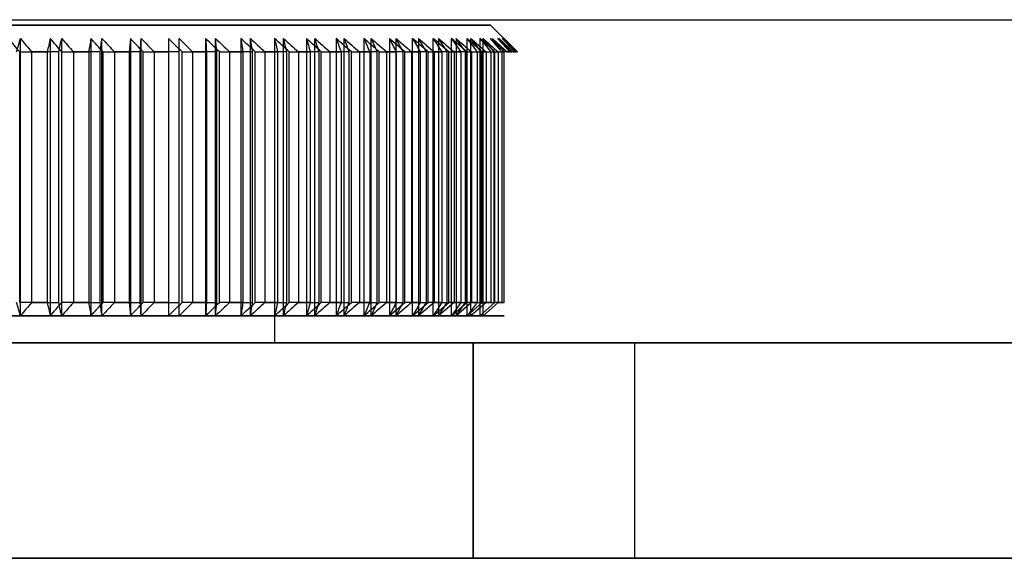
# Model space of a CAD drawing. Units: millimetres. Extents: x 0 to 297, y -2 to 208.
# Drawn here: x 127 to 136, y 68 to 73 of the extents above; entities that cross this region are included whole.
import ezdxf

# ---------------------------------------------------------------- set-up
doc = ezdxf.new("R2010")
doc.units = ezdxf.units.MM

msp = doc.modelspace()

# ---------------------------------------------------------------- linework, layer by layer
at = {"color": 7, "linetype": 'Continuous', "lineweight": 25}
for p, q in [((109.1946, 73.4809), (141.6946, 73.4809)), ((109.1946, 73.4809), (141.6946, 73.4809)), ((131.3309, 73.2074), (131.1049, 73.4334)), ((126.7465, 70.7309), (126.7465, 73.3059)), ((127.0233, 73.3059), (127.0233, 70.7309)), ((127.129, 70.7309), (127.129, 73.3059)), ((127.3997, 73.3059), (127.3997, 70.7309)), ((127.5028, 70.7309), (127.5028, 73.3059)), ((127.7662, 73.3059), (127.7662, 70.7309)), ((127.8664, 70.7309), (127.8664, 73.3059)), ((128.1214, 73.3059), (128.1214, 70.7309)), ((128.2181, 70.7309), (128.2181, 73.3059)), ((128.4637, 73.3059), (128.4637, 70.7309)), ((128.5565, 70.7309), (128.5565, 73.3059)), ((128.7916, 73.3059), (128.7916, 70.7309)), ((128.8802, 70.7309), (128.8802, 73.3059)), ((129.1037, 73.3059), (129.1037, 70.7309)), ((129.1877, 70.7309), (129.1877, 73.3059)), ((129.3988, 73.3059), (129.3988, 70.7309)), ((129.4777, 70.7309), (129.4777, 73.3059)), ((129.6754, 73.3059), (129.6754, 70.7309)), ((129.749, 70.7309), (129.749, 73.3059)), ((129.9325, 73.3059), (129.9325, 70.7309)), ((130.0005, 70.7309), (130.0005, 73.3059)), ((130.1689, 73.3059), (130.1689, 70.7309)), ((130.2309, 70.7309), (130.2309, 73.3059)), ((130.3837, 70.7309), (130.3837, 73.3059)), ((130.4395, 73.3059), (130.4395, 70.7309)), ((130.5758, 70.7309), (130.5758, 73.3059)), ((130.6252, 73.3059), (130.6252, 70.7309)), ((130.7446, 70.7309), (130.7446, 73.3059)), ((130.7873, 73.3059), (130.7873, 70.7309)), ((130.8892, 70.7309), (130.8892, 73.3059)), ((130.925, 70.7309), (130.925, 73.3059)), ((131.009, 73.3059), (131.009, 70.7309)), ((131.0379, 70.7309), (131.0379, 73.3059)), ((126.7395, 70.8559), (126.7395, 73.1809)), ((126.8492, 73.1809), (126.8492, 70.8559)), ((126.9939, 73.1809), (126.9939, 70.8559)), ((127.1022, 70.8559), (127.1022, 73.1809)), ((127.1306, 70.8559), (127.1306, 73.1809)), ((127.238, 73.1809), (127.238, 70.8559)), ((127.3796, 73.1809), (127.3796, 70.8559)), ((127.4853, 70.8559), (127.4853, 73.1809)), ((127.513, 70.8559), (127.513, 73.1809)), ((127.6177, 73.1809), (127.6177, 70.8559)), ((127.7555, 73.1809), (127.7555, 70.8559)), ((127.8583, 70.8559), (127.8583, 73.1809)), ((127.8851, 70.8559), (127.8851, 73.1809)), ((127.9867, 73.1809), (127.9867, 70.8559)), ((128.1201, 73.1809), (128.1201, 70.8559)), ((128.2194, 70.8559), (128.2194, 73.1809)), ((128.2453, 70.8559), (128.2453, 73.1809)), ((128.3433, 73.1809), (128.3433, 70.8559)), ((128.4718, 73.1809), (128.4718, 70.8559)), ((128.5672, 70.8559), (128.5672, 73.1809)), ((128.5921, 70.8559), (128.5921, 73.1809)), ((128.6861, 73.1809), (128.6861, 70.8559)), ((128.8091, 73.1809), (128.8091, 70.8559)), ((128.9003, 70.8559), (128.9003, 73.1809)), ((128.924, 70.8559), (128.924, 73.1809)), ((129.0136, 73.1809), (129.0136, 70.8559)), ((129.1305, 73.1809), (129.1305, 70.8559)), ((129.217, 70.8559), (129.217, 73.1809)), ((129.2395, 70.8559), (129.2395, 73.1809)), ((129.3243, 73.1809), (129.3243, 70.8559)), ((129.4347, 73.1809), (129.4347, 70.8559)), ((129.5162, 70.8559), (129.5162, 73.1809)), ((129.5374, 70.8559), (129.5374, 73.1809)), ((129.617, 73.1809), (129.617, 70.8559)), ((129.7204, 73.1809), (129.7204, 70.8559)), ((129.7965, 70.8559), (129.7965, 73.1809)), ((129.8162, 70.8559), (129.8162, 73.1809)), ((129.8904, 73.1809), (129.8904, 70.8559)), ((129.9863, 73.1809), (129.9863, 70.8559)), ((130.0567, 70.8559), (130.0567, 73.1809)), ((130.0749, 70.8559), (130.0749, 73.1809)), ((130.1433, 73.1809), (130.1433, 70.8559)), ((130.2314, 73.1809), (130.2314, 70.8559)), ((130.2957, 70.8559), (130.2957, 73.1809)), ((130.3124, 70.8559), (130.3124, 73.1809)), ((130.3746, 73.1809), (130.3746, 70.8559)), ((130.4545, 73.1809), (130.4545, 70.8559)), ((130.5125, 70.8559), (130.5125, 73.1809)), ((130.5275, 70.8559), (130.5275, 73.1809)), ((130.5833, 73.1809), (130.5833, 70.8559)), ((130.6547, 73.1809), (130.6547, 70.8559)), ((130.7062, 70.8559), (130.7062, 73.1809)), ((130.7195, 70.8559), (130.7195, 73.1809)), ((130.7687, 73.1809), (130.7687, 70.8559)), ((130.8311, 73.1809), (130.8311, 70.8559)), ((130.8759, 70.8559), (130.8759, 73.1809)), ((130.8874, 70.8559), (130.8874, 73.1809)), ((130.9297, 73.1809), (130.9297, 70.8559)), ((130.983, 73.1809), (130.983, 70.8559)), ((131.0209, 70.8559), (131.0209, 73.1809)), ((131.0305, 70.8559), (131.0305, 73.1809)), ((131.0659, 73.1809), (131.0659, 70.8559)), ((131.1098, 73.1809), (131.1098, 70.8559)), ((131.1405, 70.8559), (131.1405, 73.1809)), ((131.1483, 70.8559), (131.1483, 73.1809)), ((131.1765, 73.1809), (131.1765, 70.8559)), ((131.2109, 73.1809), (131.2109, 70.8559)), ((131.2344, 70.8559), (131.2344, 73.1809)), ((130.3837, 70.7309), (130.5275, 70.8559)), ((130.5833, 70.8559), (130.4395, 70.7309)), ((130.6547, 70.8559), (130.5758, 70.7309)), ((130.5758, 70.7309), (130.7195, 70.8559)), ((130.6252, 70.7309), (130.7062, 70.8559)), ((130.7687, 70.8559), (130.6252, 70.7309)), ((130.7446, 70.7309), (130.8874, 70.8559)), ((130.8311, 70.8559), (130.7446, 70.7309)), ((130.9297, 70.8559), (130.7873, 70.7309)), ((130.7873, 70.7309), (130.8759, 70.8559)), ((130.8892, 70.7309), (131.0305, 70.8559)), ((130.983, 70.8559), (130.8892, 70.7309)), ((131.0659, 70.8559), (130.925, 70.7309)), ((131.009, 70.7309), (131.1483, 70.8559)), ((131.1765, 70.8559), (131.0379, 70.7309)), ((129.1074, 70.4809), (129.1074, 70.7309)), ((136.6946, 70.4809), (114.1946, 70.4809)), ((114.1946, 70.4809), (136.6946, 70.4809)), ((130.9446, 70.4809), (119.9446, 70.4809)), ((119.9446, 70.4809), (130.9446, 70.4809)), ((130.9446, 70.4809), (130.9446, 68.4809)), ((130.9446, 68.4809), (130.9446, 70.4809)), ((132.4446, 68.4809), (132.4446, 70.4834)), ((109.6946, 68.4809), (141.1946, 68.4809)), ((141.1946, 68.4809), (109.6946, 68.4809)), ((130.9446, 68.4809), (119.9446, 68.4809)), ((119.9446, 68.4809), (130.9446, 68.4809))]:
    msp.add_line(p, q, dxfattribs=at)
for points in [[(119.2123, 73.4309), (119.1392, 73.4309), (119.069, 73.4309), (119.1957, 73.4309), (119.5497, 73.4309), (120.1172, 73.4309), (120.8765, 73.4309), (121.7984, 73.4309), (122.8474, 73.4309), (123.9833, 73.4309), (125.1624, 73.4309), (126.3394, 73.4309), (127.469, 73.4309), (128.5079, 73.4309), (129.4161, 73.4309), (130.1587, 73.4309), (130.7072, 73.4309), (131.0405, 73.4309), (131.1458, 73.4309), (131.0191, 73.4309), (130.6651, 73.4309), (130.0976, 73.4309), (129.3383, 73.4309), (128.4164, 73.4309), (127.3674, 73.4309), (126.2315, 73.4309), (125.0524, 73.4309), (123.8754, 73.4309), (122.7457, 73.4309), (121.7069, 73.4309), (120.7987, 73.4309), (120.056, 73.4309), (119.5076, 73.4309), (119.2854, 73.4309), (119.2123, 73.4309)], [(126.7395, 73.1809), (126.7054, 73.2226), (126.6718, 73.2642), (126.6387, 73.3059)], [(126.7105, 73.1809), (126.723, 73.2226), (126.735, 73.2642), (126.7465, 73.3059)], [(126.7465, 73.3059), (126.7803, 73.2642), (126.8145, 73.2226), (126.8492, 73.1809)], [(127.0233, 73.3059), (127.014, 73.2642), (127.0042, 73.2226), (126.9939, 73.1809)], [(127.1306, 73.1809), (127.0944, 73.2226), (127.0586, 73.2642), (127.0233, 73.3059)], [(127.1022, 73.1809), (127.1116, 73.2226), (127.1206, 73.2642), (127.129, 73.3059)], [(127.129, 73.3059), (127.1649, 73.2642), (127.2013, 73.2226), (127.238, 73.1809)], [(127.3997, 73.3059), (127.3935, 73.2642), (127.3868, 73.2226), (127.3796, 73.1809)], [(127.513, 73.1809), (127.4748, 73.2226), (127.437, 73.2642), (127.3997, 73.3059)], [(127.4853, 73.1809), (127.4916, 73.2226), (127.4975, 73.2642), (127.5028, 73.3059)], [(127.5028, 73.3059), (127.5407, 73.2642), (127.579, 73.2226), (127.6177, 73.1809)], [(127.7662, 73.3059), (127.7632, 73.2642), (127.7596, 73.2226), (127.7555, 73.1809)], [(127.8851, 73.1809), (127.8451, 73.2226), (127.8055, 73.2642), (127.7662, 73.3059)], [(127.8583, 73.1809), (127.8615, 73.2226), (127.8642, 73.2642), (127.8664, 73.3059)], [(127.8664, 73.3059), (127.9061, 73.2642), (127.9462, 73.2226), (127.9867, 73.1809)], [(128.1214, 73.3059), (128.1215, 73.2642), (128.121, 73.2226), (128.1201, 73.1809)], [(128.2453, 73.1809), (128.2037, 73.2226), (128.1624, 73.2642), (128.1214, 73.3059)], [(128.2194, 73.1809), (128.2195, 73.2226), (128.219, 73.2642), (128.2181, 73.3059)], [(128.2181, 73.3059), (128.2595, 73.2642), (128.3013, 73.2226), (128.3433, 73.1809)], [(128.5921, 73.1809), (128.549, 73.2226), (128.5062, 73.2642), (128.4637, 73.3059)], [(128.4637, 73.3059), (128.4669, 73.2642), (128.4696, 73.2226), (128.4718, 73.1809)], [(128.5672, 73.1809), (128.5641, 73.2226), (128.5606, 73.2642), (128.5565, 73.3059)], [(128.5565, 73.3059), (128.5994, 73.2642), (128.6426, 73.2226), (128.6861, 73.1809)], [(128.924, 73.1809), (128.8796, 73.2226), (128.8354, 73.2642), (128.7916, 73.3059)], [(128.7916, 73.3059), (128.7979, 73.2642), (128.8037, 73.2226), (128.8091, 73.1809)], [(128.9003, 73.1809), (128.894, 73.2226), (128.8873, 73.2642), (128.8802, 73.3059)], [(128.8802, 73.3059), (128.9244, 73.2642), (128.9688, 73.2226), (129.0136, 73.1809)], [(129.2395, 73.1809), (129.194, 73.2226), (129.1487, 73.2642), (129.1037, 73.3059)], [(129.1037, 73.3059), (129.1131, 73.2642), (129.1221, 73.2226), (129.1305, 73.1809)], [(129.1877, 73.3059), (129.233, 73.2642), (129.2785, 73.2226), (129.3243, 73.1809)], [(129.217, 73.1809), (129.2077, 73.2226), (129.1979, 73.2642), (129.1877, 73.3059)], [(129.3988, 73.3059), (129.4112, 73.2642), (129.4232, 73.2226), (129.4347, 73.1809)], [(129.5374, 73.1809), (129.4909, 73.2226), (129.4447, 73.2642), (129.3988, 73.3059)], [(129.5162, 73.1809), (129.5038, 73.2226), (129.491, 73.2642), (129.4777, 73.3059)], [(129.4777, 73.3059), (129.5239, 73.2642), (129.5703, 73.2226), (129.617, 73.1809)], [(129.8162, 73.1809), (129.7691, 73.2226), (129.7221, 73.2642), (129.6754, 73.3059)], [(129.6754, 73.3059), (129.6908, 73.2642), (129.7058, 73.2226), (129.7204, 73.1809)], [(129.7965, 73.1809), (129.7811, 73.2226), (129.7653, 73.2642), (129.749, 73.3059)], [(129.749, 73.3059), (129.7959, 73.2642), (129.843, 73.2226), (129.8904, 73.1809)], [(130.0749, 73.1809), (130.0273, 73.2226), (129.9798, 73.2642), (129.9325, 73.3059)], [(129.9325, 73.3059), (129.9508, 73.2642), (129.9688, 73.2226), (129.9863, 73.1809)], [(130.0005, 73.3059), (130.0479, 73.2642), (130.0955, 73.2226), (130.1433, 73.1809)], [(130.0567, 73.1809), (130.0384, 73.2226), (130.0196, 73.2642), (130.0005, 73.3059)], [(130.3124, 73.1809), (130.2644, 73.2226), (130.2166, 73.2642), (130.1689, 73.3059)], [(130.1689, 73.3059), (130.1901, 73.2642), (130.2109, 73.2226), (130.2314, 73.1809)], [(130.2957, 73.1809), (130.2745, 73.2226), (130.2529, 73.2642), (130.2309, 73.3059)], [(130.2309, 73.3059), (130.2787, 73.2642), (130.3266, 73.2226), (130.3746, 73.1809)], [(130.5275, 73.1809), (130.4794, 73.2226), (130.4315, 73.2642), (130.3837, 73.3059)], [(130.3837, 73.3059), (130.4076, 73.2642), (130.4312, 73.2226), (130.4545, 73.1809)], [(130.5125, 73.1809), (130.4886, 73.2226), (130.4642, 73.2642), (130.4395, 73.3059)], [(130.4395, 73.3059), (130.4873, 73.2642), (130.5353, 73.2226), (130.5833, 73.1809)], [(130.5758, 73.3059), (130.6024, 73.2642), (130.6287, 73.2226), (130.6547, 73.1809)], [(130.7195, 73.1809), (130.6715, 73.2226), (130.6236, 73.2642), (130.5758, 73.3059)], [(130.6252, 73.3059), (130.6729, 73.2642), (130.7208, 73.2226), (130.7687, 73.1809)], [(130.7062, 73.1809), (130.6795, 73.2226), (130.6525, 73.2642), (130.6252, 73.3059)], [(130.7446, 73.3059), (130.7737, 73.2642), (130.8026, 73.2226), (130.8311, 73.1809)], [(130.8874, 73.1809), (130.8397, 73.2226), (130.7921, 73.2642), (130.7446, 73.3059)], [(130.8759, 73.1809), (130.8467, 73.2226), (130.8171, 73.2642), (130.7873, 73.3059)], [(130.7873, 73.3059), (130.8347, 73.2642), (130.8822, 73.2226), (130.9297, 73.1809)], [(131.0305, 73.1809), (130.9834, 73.2226), (130.9362, 73.2642), (130.8892, 73.3059)], [(130.8892, 73.3059), (130.9207, 73.2642), (130.952, 73.2226), (130.983, 73.1809)], [(130.925, 73.3059), (130.972, 73.2642), (131.0189, 73.2226), (131.0659, 73.1809)], [(131.0209, 73.1809), (130.9892, 73.2226), (130.9573, 73.2642), (130.925, 73.3059)], [(131.1483, 73.1809), (131.1019, 73.2226), (131.0554, 73.2642), (131.009, 73.3059)], [(131.009, 73.3059), (131.0429, 73.2642), (131.0765, 73.2226), (131.1098, 73.1809)], [(131.1405, 73.1809), (131.1066, 73.2226), (131.0724, 73.2642), (131.0379, 73.3059)], [(131.0379, 73.3059), (131.0841, 73.2642), (131.1303, 73.2226), (131.1765, 73.1809)], [(131.2402, 73.1809), (131.1947, 73.2226), (131.1491, 73.2642), (131.1036, 73.3059)], [(131.1036, 73.3059), (131.1396, 73.2642), (131.1753, 73.2226), (131.2109, 73.1809)], [(131.2344, 73.1809), (131.1982, 73.2226), (131.1619, 73.2642), (131.1253, 73.3059)], [(131.1253, 73.3059), (131.1707, 73.2642), (131.2159, 73.2226), (131.2611, 73.1809)], [(131.3059, 73.1809), (131.2615, 73.2226), (131.217, 73.2642), (131.1725, 73.3059)], [(131.1725, 73.3059), (131.2104, 73.2642), (131.2482, 73.2226), (131.2858, 73.1809)], [(131.302, 73.1809), (131.2638, 73.2226), (131.2255, 73.2642), (131.187, 73.3059)], [(131.187, 73.3059), (131.2312, 73.2642), (131.2754, 73.2226), (131.3194, 73.1809)], [(131.2154, 73.3059), (131.2552, 73.2642), (131.2948, 73.2226), (131.3343, 73.1809)], [(131.345, 73.1809), (131.3019, 73.2226), (131.2587, 73.2642), (131.2154, 73.3059)], [(131.343, 73.1809), (131.3031, 73.2226), (131.263, 73.2642), (131.2227, 73.3059)], [(131.2227, 73.3059), (131.2656, 73.2642), (131.3084, 73.2226), (131.3511, 73.1809)], [(131.2321, 73.3059), (131.2736, 73.2642), (131.3149, 73.2226), (131.3561, 73.1809)], [(131.3574, 73.1809), (131.3158, 73.2226), (131.274, 73.2642), (131.2321, 73.3059)], [(126.7395, 73.1809), (126.8248, 73.1809), (126.9096, 73.1809), (126.9939, 73.1809)], [(127.1022, 73.1809), (127.0184, 73.1809), (126.9341, 73.1809), (126.8492, 73.1809)], [(127.1306, 73.1809), (127.2142, 73.1809), (127.2972, 73.1809), (127.3796, 73.1809)], [(127.4853, 73.1809), (127.4036, 73.1809), (127.3211, 73.1809), (127.238, 73.1809)], [(127.513, 73.1809), (127.5946, 73.1809), (127.6754, 73.1809), (127.7555, 73.1809)], [(127.8583, 73.1809), (127.7789, 73.1809), (127.6987, 73.1809), (127.6177, 73.1809)], [(127.8851, 73.1809), (127.9643, 73.1809), (128.0427, 73.1809), (128.1201, 73.1809)], [(128.2194, 73.1809), (128.1428, 73.1809), (128.0652, 73.1809), (127.9867, 73.1809)], [(128.2453, 73.1809), (128.3218, 73.1809), (128.3973, 73.1809), (128.4718, 73.1809)], [(128.5672, 73.1809), (128.4936, 73.1809), (128.419, 73.1809), (128.3433, 73.1809)], [(128.5921, 73.1809), (128.6655, 73.1809), (128.7379, 73.1809), (128.8091, 73.1809)], [(128.9003, 73.1809), (128.83, 73.1809), (128.7586, 73.1809), (128.6861, 73.1809)], [(128.924, 73.1809), (128.994, 73.1809), (129.0629, 73.1809), (129.1305, 73.1809)], [(129.217, 73.1809), (129.1504, 73.1809), (129.0826, 73.1809), (129.0136, 73.1809)], [(129.2395, 73.1809), (129.3059, 73.1809), (129.371, 73.1809), (129.4347, 73.1809)], [(129.5162, 73.1809), (129.4536, 73.1809), (129.3896, 73.1809), (129.3243, 73.1809)], [(129.5374, 73.1809), (129.5997, 73.1809), (129.6608, 73.1809), (129.7204, 73.1809)], [(129.7965, 73.1809), (129.7381, 73.1809), (129.6782, 73.1809), (129.617, 73.1809)], [(129.8162, 73.1809), (129.8744, 73.1809), (129.9311, 73.1809), (129.9863, 73.1809)], [(130.0567, 73.1809), (130.0027, 73.1809), (129.9473, 73.1809), (129.8904, 73.1809)], [(130.0749, 73.1809), (130.1286, 73.1809), (130.1808, 73.1809), (130.2314, 73.1809)], [(130.2957, 73.1809), (130.2465, 73.1809), (130.1956, 73.1809), (130.1433, 73.1809)], [(130.3124, 73.1809), (130.3613, 73.1809), (130.4087, 73.1809), (130.4545, 73.1809)], [(130.5125, 73.1809), (130.4682, 73.1809), (130.4222, 73.1809), (130.3746, 73.1809)], [(130.5275, 73.1809), (130.5715, 73.1809), (130.6139, 73.1809), (130.6547, 73.1809)], [(130.7062, 73.1809), (130.6669, 73.1809), (130.626, 73.1809), (130.5833, 73.1809)], [(130.7195, 73.1809), (130.7584, 73.1809), (130.7956, 73.1809), (130.8311, 73.1809)], [(130.8759, 73.1809), (130.8419, 73.1809), (130.8061, 73.1809), (130.7687, 73.1809)], [(130.8874, 73.1809), (130.921, 73.1809), (130.9529, 73.1809), (130.983, 73.1809)], [(130.9297, 73.1809), (130.9619, 73.1809), (130.9923, 73.1809), (131.0209, 73.1809)], [(131.0305, 73.1809), (131.0587, 73.1809), (131.0852, 73.1809), (131.1098, 73.1809)], [(131.0659, 73.1809), (131.0926, 73.1809), (131.1175, 73.1809), (131.1405, 73.1809)], [(131.1483, 73.1809), (131.171, 73.1809), (131.1918, 73.1809), (131.2109, 73.1809)], [(131.1765, 73.1809), (131.1976, 73.1809), (131.2169, 73.1809), (131.2344, 73.1809)], [(131.2858, 73.1809), (131.2724, 73.1809), (131.2572, 73.1809), (131.2402, 73.1809)], [(131.2611, 73.1809), (131.2766, 73.1809), (131.2902, 73.1809), (131.302, 73.1809)], [(131.3343, 73.1809), (131.3267, 73.1809), (131.3172, 73.1809), (131.3059, 73.1809)], [(131.3194, 73.1809), (131.3292, 73.1809), (131.337, 73.1809), (131.343, 73.1809)], [(131.3561, 73.1809), (131.3542, 73.1809), (131.3505, 73.1809), (131.345, 73.1809)], [(131.3511, 73.1809), (131.3551, 73.1809), (131.3572, 73.1809), (131.3574, 73.1809)], [(126.7465, 70.7309), (126.735, 70.7726), (126.723, 70.8142), (126.7105, 70.8559)], [(126.9939, 70.8559), (126.9096, 70.8559), (126.8248, 70.8559), (126.7395, 70.8559)], [(126.8492, 70.8559), (126.8145, 70.8142), (126.7803, 70.7726), (126.7465, 70.7309)], [(126.8492, 70.8559), (126.9341, 70.8559), (127.0184, 70.8559), (127.1022, 70.8559)], [(126.9939, 70.8559), (127.0042, 70.8142), (127.014, 70.7726), (127.0233, 70.7309)], [(127.0233, 70.7309), (127.0586, 70.7726), (127.0944, 70.8142), (127.1306, 70.8559)], [(127.129, 70.7309), (127.1206, 70.7726), (127.1116, 70.8142), (127.1022, 70.8559)], [(127.238, 70.8559), (127.2013, 70.8142), (127.1649, 70.7726), (127.129, 70.7309)], [(127.3796, 70.8559), (127.2972, 70.8559), (127.2142, 70.8559), (127.1306, 70.8559)], [(127.238, 70.8559), (127.3211, 70.8559), (127.4036, 70.8559), (127.4853, 70.8559)], [(127.3796, 70.8559), (127.3868, 70.8142), (127.3935, 70.7726), (127.3997, 70.7309)], [(127.3997, 70.7309), (127.437, 70.7726), (127.4748, 70.8142), (127.513, 70.8559)], [(127.5028, 70.7309), (127.4975, 70.7726), (127.4916, 70.8142), (127.4853, 70.8559)], [(127.6177, 70.8559), (127.579, 70.8142), (127.5407, 70.7726), (127.5028, 70.7309)], [(127.7555, 70.8559), (127.6754, 70.8559), (127.5946, 70.8559), (127.513, 70.8559)], [(127.6177, 70.8559), (127.6987, 70.8559), (127.7789, 70.8559), (127.8583, 70.8559)], [(127.7555, 70.8559), (127.7596, 70.8142), (127.7632, 70.7726), (127.7662, 70.7309)], [(127.7662, 70.7309), (127.8055, 70.7726), (127.8451, 70.8142), (127.8851, 70.8559)], [(127.8664, 70.7309), (127.8642, 70.7726), (127.8615, 70.8142), (127.8583, 70.8559)], [(127.9867, 70.8559), (127.9462, 70.8142), (127.9061, 70.7726), (127.8664, 70.7309)], [(128.1201, 70.8559), (128.0427, 70.8559), (127.9643, 70.8559), (127.8851, 70.8559)], [(127.9867, 70.8559), (128.0652, 70.8559), (128.1428, 70.8559), (128.2194, 70.8559)], [(128.1201, 70.8559), (128.121, 70.8142), (128.1215, 70.7726), (128.1214, 70.7309)], [(128.1214, 70.7309), (128.1624, 70.7726), (128.2037, 70.8142), (128.2453, 70.8559)], [(128.2181, 70.7309), (128.219, 70.7726), (128.2195, 70.8142), (128.2194, 70.8559)], [(128.3433, 70.8559), (128.3013, 70.8142), (128.2595, 70.7726), (128.2181, 70.7309)], [(128.4718, 70.8559), (128.3973, 70.8559), (128.3218, 70.8559), (128.2453, 70.8559)], [(128.3433, 70.8559), (128.419, 70.8559), (128.4936, 70.8559), (128.5672, 70.8559)], [(128.4637, 70.7309), (128.5062, 70.7726), (128.549, 70.8142), (128.5921, 70.8559)], [(128.4718, 70.8559), (128.4696, 70.8142), (128.4669, 70.7726), (128.4637, 70.7309)], [(128.5565, 70.7309), (128.5606, 70.7726), (128.5641, 70.8142), (128.5672, 70.8559)], [(128.6861, 70.8559), (128.6426, 70.8142), (128.5994, 70.7726), (128.5565, 70.7309)], [(128.8091, 70.8559), (128.7379, 70.8559), (128.6655, 70.8559), (128.5921, 70.8559)], [(128.6861, 70.8559), (128.7586, 70.8559), (128.83, 70.8559), (128.9003, 70.8559)], [(128.7916, 70.7309), (128.8354, 70.7726), (128.8796, 70.8142), (128.924, 70.8559)], [(128.8091, 70.8559), (128.8037, 70.8142), (128.7979, 70.7726), (128.7916, 70.7309)], [(128.8802, 70.7309), (128.8873, 70.7726), (128.894, 70.8142), (128.9003, 70.8559)], [(129.0136, 70.8559), (128.9688, 70.8142), (128.9244, 70.7726), (128.8802, 70.7309)], [(129.1305, 70.8559), (129.0629, 70.8559), (128.994, 70.8559), (128.924, 70.8559)], [(129.0136, 70.8559), (129.0826, 70.8559), (129.1504, 70.8559), (129.217, 70.8559)], [(129.1305, 70.8559), (129.1221, 70.8142), (129.1131, 70.7726), (129.1037, 70.7309)], [(129.1037, 70.7309), (129.1487, 70.7726), (129.194, 70.8142), (129.2395, 70.8559)], [(129.1877, 70.7309), (129.1979, 70.7726), (129.2077, 70.8142), (129.217, 70.8559)], [(129.3243, 70.8559), (129.2785, 70.8142), (129.233, 70.7726), (129.1877, 70.7309)], [(129.4347, 70.8559), (129.371, 70.8559), (129.3059, 70.8559), (129.2395, 70.8559)], [(129.3243, 70.8559), (129.3896, 70.8559), (129.4536, 70.8559), (129.5162, 70.8559)], [(129.3988, 70.7309), (129.4447, 70.7726), (129.4909, 70.8142), (129.5374, 70.8559)], [(129.4347, 70.8559), (129.4232, 70.8142), (129.4112, 70.7726), (129.3988, 70.7309)], [(129.4777, 70.7309), (129.491, 70.7726), (129.5038, 70.8142), (129.5162, 70.8559)], [(129.617, 70.8559), (129.5703, 70.8142), (129.5239, 70.7726), (129.4777, 70.7309)], [(129.7204, 70.8559), (129.6608, 70.8559), (129.5997, 70.8559), (129.5374, 70.8559)], [(129.617, 70.8559), (129.6782, 70.8559), (129.7381, 70.8559), (129.7965, 70.8559)], [(129.6754, 70.7309), (129.7221, 70.7726), (129.7691, 70.8142), (129.8162, 70.8559)], [(129.7204, 70.8559), (129.7058, 70.8142), (129.6908, 70.7726), (129.6754, 70.7309)], [(129.749, 70.7309), (129.7653, 70.7726), (129.7811, 70.8142), (129.7965, 70.8559)], [(129.8904, 70.8559), (129.843, 70.8142), (129.7959, 70.7726), (129.749, 70.7309)], [(129.9863, 70.8559), (129.9311, 70.8559), (129.8744, 70.8559), (129.8162, 70.8559)], [(129.8904, 70.8559), (129.9473, 70.8559), (130.0027, 70.8559), (130.0567, 70.8559)], [(129.9325, 70.7309), (129.9798, 70.7726), (130.0273, 70.8142), (130.0749, 70.8559)], [(129.9863, 70.8559), (129.9688, 70.8142), (129.9508, 70.7726), (129.9325, 70.7309)], [(130.0005, 70.7309), (130.0196, 70.7726), (130.0384, 70.8142), (130.0567, 70.8559)], [(130.1433, 70.8559), (130.0955, 70.8142), (130.0479, 70.7726), (130.0005, 70.7309)], [(130.2314, 70.8559), (130.1808, 70.8559), (130.1286, 70.8559), (130.0749, 70.8559)], [(130.1433, 70.8559), (130.1956, 70.8559), (130.2465, 70.8559), (130.2957, 70.8559)], [(130.1689, 70.7309), (130.2166, 70.7726), (130.2644, 70.8142), (130.3124, 70.8559)], [(130.2314, 70.8559), (130.2109, 70.8142), (130.1901, 70.7726), (130.1689, 70.7309)], [(130.2309, 70.7309), (130.2529, 70.7726), (130.2745, 70.8142), (130.2957, 70.8559)], [(130.3746, 70.8559), (130.3266, 70.8142), (130.2787, 70.7726), (130.2309, 70.7309)], [(130.4545, 70.8559), (130.4087, 70.8559), (130.3613, 70.8559), (130.3124, 70.8559)], [(130.3746, 70.8559), (130.4222, 70.8559), (130.4682, 70.8559), (130.5125, 70.8559)], [(130.4545, 70.8559), (130.4312, 70.8142), (130.4076, 70.7726), (130.3837, 70.7309)], [(130.4395, 70.7309), (130.4642, 70.7726), (130.4886, 70.8142), (130.5125, 70.8559)], [(130.6547, 70.8559), (130.6139, 70.8559), (130.5715, 70.8559), (130.5275, 70.8559)], [(130.5833, 70.8559), (130.626, 70.8559), (130.6669, 70.8559), (130.7062, 70.8559)], [(130.8311, 70.8559), (130.7956, 70.8559), (130.7584, 70.8559), (130.7195, 70.8559)], [(130.7687, 70.8559), (130.8061, 70.8559), (130.8419, 70.8559), (130.8759, 70.8559)], [(130.983, 70.8559), (130.9529, 70.8559), (130.921, 70.8559), (130.8874, 70.8559)], [(130.9297, 70.8559), (130.9619, 70.8559), (130.9923, 70.8559), (131.0209, 70.8559)], [(131.1098, 70.8559), (131.0852, 70.8559), (131.0587, 70.8559), (131.0305, 70.8559)], [(131.0659, 70.8559), (131.0926, 70.8559), (131.1175, 70.8559), (131.1405, 70.8559)], [(131.2109, 70.8559), (131.1918, 70.8559), (131.171, 70.8559), (131.1483, 70.8559)], [(131.1765, 70.8559), (131.1976, 70.8559), (131.2169, 70.8559), (131.2344, 70.8559)], [(126.7465, 70.7309), (126.682, 70.7309), (126.5529, 70.7309), (126.4223, 70.7309), (126.357, 70.7309)], [(126.6387, 70.7309), (126.7032, 70.7309), (126.8324, 70.7309), (126.9596, 70.7309), (127.0233, 70.7309)], [(127.129, 70.7309), (127.0657, 70.7309), (126.9392, 70.7309), (126.8107, 70.7309), (126.7465, 70.7309)], [(127.0233, 70.7309), (127.0866, 70.7309), (127.2132, 70.7309), (127.3375, 70.7309), (127.3997, 70.7309)], [(127.5028, 70.7309), (127.4411, 70.7309), (127.3177, 70.7309), (127.1919, 70.7309), (127.129, 70.7309)], [(127.3997, 70.7309), (127.4614, 70.7309), (127.5849, 70.7309), (127.7058, 70.7309), (127.7662, 70.7309)], [(127.8664, 70.7309), (127.8065, 70.7309), (127.6867, 70.7309), (127.5641, 70.7309), (127.5028, 70.7309)], [(127.7662, 70.7309), (127.8262, 70.7309), (127.9461, 70.7309), (128.063, 70.7309), (128.1214, 70.7309)], [(128.2181, 70.7309), (128.1603, 70.7309), (128.0446, 70.7309), (127.9258, 70.7309), (127.8664, 70.7309)], [(128.1214, 70.7309), (128.1793, 70.7309), (128.2951, 70.7309), (128.4075, 70.7309), (128.4637, 70.7309)], [(128.5565, 70.7309), (128.501, 70.7309), (128.39, 70.7309), (128.2754, 70.7309), (128.2181, 70.7309)], [(128.4637, 70.7309), (128.5193, 70.7309), (128.6305, 70.7309), (128.7379, 70.7309), (128.7916, 70.7309)], [(128.8802, 70.7309), (128.8272, 70.7309), (128.7213, 70.7309), (128.6114, 70.7309), (128.5565, 70.7309)], [(128.7916, 70.7309), (128.8447, 70.7309), (128.9508, 70.7309), (129.0528, 70.7309), (129.1037, 70.7309)], [(129.1877, 70.7309), (129.1375, 70.7309), (129.0371, 70.7309), (128.9325, 70.7309), (128.8802, 70.7309)], [(129.1037, 70.7309), (129.154, 70.7309), (129.2546, 70.7309), (129.3507, 70.7309), (129.3988, 70.7309)], [(129.4777, 70.7309), (129.4305, 70.7309), (129.3361, 70.7309), (129.2372, 70.7309), (129.1877, 70.7309)], [(129.3988, 70.7309), (129.4461, 70.7309), (129.5407, 70.7309), (129.6305, 70.7309), (129.6754, 70.7309)], [(129.749, 70.7309), (129.705, 70.7309), (129.617, 70.7309), (129.5241, 70.7309), (129.4777, 70.7309)], [(129.6754, 70.7309), (129.7195, 70.7309), (129.8077, 70.7309), (129.8909, 70.7309), (129.9325, 70.7309)], [(130.0005, 70.7309), (129.9598, 70.7309), (129.8786, 70.7309), (129.7922, 70.7309), (129.749, 70.7309)], [(129.9325, 70.7309), (129.9732, 70.7309), (130.0547, 70.7309), (130.1308, 70.7309), (130.1689, 70.7309)], [(130.2309, 70.7309), (130.1939, 70.7309), (130.1197, 70.7309), (130.0402, 70.7309), (130.0005, 70.7309)], [(130.1689, 70.7309), (130.2061, 70.7309), (130.2804, 70.7309), (130.3493, 70.7309), (130.3837, 70.7309)], [(130.4395, 70.7309), (130.4061, 70.7309), (130.3394, 70.7309), (130.2671, 70.7309), (130.2309, 70.7309)], [(130.3837, 70.7309), (130.4171, 70.7309), (130.4841, 70.7309), (130.5452, 70.7309), (130.5758, 70.7309)], [(130.6252, 70.7309), (130.5957, 70.7309), (130.5367, 70.7309), (130.4719, 70.7309), (130.4395, 70.7309)], [(130.5758, 70.7309), (130.6054, 70.7309), (130.6647, 70.7309), (130.7179, 70.7309), (130.7446, 70.7309)], [(130.7873, 70.7309), (130.7618, 70.7309), (130.7107, 70.7309), (130.6537, 70.7309), (130.6252, 70.7309)], [(130.7446, 70.7309), (130.7702, 70.7309), (130.8214, 70.7309), (130.8666, 70.7309), (130.8892, 70.7309)], [(130.925, 70.7309), (130.9036, 70.7309), (130.8608, 70.7309), (130.8118, 70.7309), (130.7873, 70.7309)], [(130.8892, 70.7309), (130.9107, 70.7309), (130.9538, 70.7309), (130.9906, 70.7309), (131.009, 70.7309)], [(131.0379, 70.7309), (131.0207, 70.7309), (130.9862, 70.7309), (130.9454, 70.7309), (130.925, 70.7309)], [(129.0375, 70.4809), (128.9887, 70.4809), (128.8406, 70.4809), (128.475, 70.4809), (127.9799, 70.4809), (127.3744, 70.4809), (126.6818, 70.4809), (125.9287, 70.4809), (125.1441, 70.4809), (124.358, 70.4809), (123.6008, 70.4809), (122.9014, 70.4809), (122.2868, 70.4809), (121.7806, 70.4809), (121.4022, 70.4809), (121.1663, 70.4809), (121.0818, 70.4809), (121.152, 70.4809), (121.3742, 70.4809), (121.7398, 70.4809), (122.2349, 70.4809), (122.8404, 70.4809), (123.533, 70.4809), (124.286, 70.4809), (125.0707, 70.4809), (125.8568, 70.4809), (126.614, 70.4809), (127.3134, 70.4809), (127.928, 70.4809), (128.4342, 70.4809), (128.8125, 70.4809), (129.0485, 70.4809), (129.133, 70.4809), (129.0862, 70.4809), (129.0375, 70.4809)]]:
    msp.add_open_spline(points, degree=3, dxfattribs=at)
for points, knots in [([(129.0375, 70.7309), (128.94, 70.7309), (128.7403, 70.7309), (128.1665, 70.7309), (127.7926, 70.7309), (126.9272, 70.7309), (126.4361, 70.7309), (125.4109, 70.7309), (124.8773, 70.7309), (123.8484, 70.7309), (123.3535, 70.7309), (122.4775, 70.7309), (122.0968, 70.7309), (121.5071, 70.7309), (121.2984, 70.7309), (121.0847, 70.7309), (121.0798, 70.7309), (121.2748, 70.7309), (121.4745, 70.7309), (122.0483, 70.7309), (122.4222, 70.7309), (123.2876, 70.7309), (123.7787, 70.7309), (124.8039, 70.7309), (125.3375, 70.7309), (126.3664, 70.7309), (126.8613, 70.7309), (127.7373, 70.7309), (128.118, 70.7309), (128.7077, 70.7309), (128.9164, 70.7309), (129.1301, 70.7309), (129.1349, 70.7309), (129.0375, 70.7309)], [0, 0, 0, 0, 0.0625, 0.0625, 0.125, 0.125, 0.1875, 0.1875, 0.25, 0.25, 0.3125, 0.3125, 0.375, 0.375, 0.4375, 0.4375, 0.5, 0.5, 0.5625, 0.5625, 0.625, 0.625, 0.6875, 0.6875, 0.75, 0.75, 0.8125, 0.8125, 0.875, 0.875, 0.9375, 0.9375, 1, 1, 1, 1]), ([(131.009, 70.7309), (131.0245, 70.7309), (131.0554, 70.7309), (131.0954, 70.7309), (131.1305, 70.7309), (131.1605, 70.7309), (131.1853, 70.7309), (131.2049, 70.7309), (131.2194, 70.7309), (131.2288, 70.7309), (131.2341, 70.7309), (131.2295, 70.7309), (131.2075, 70.7309), (131.1683, 70.7309), (131.1136, 70.7309), (131.0631, 70.7309), (131.0379, 70.7309)], [0, 0, 0, 0, 0.05577, 0.111376, 0.166867, 0.222288, 0.277688, 0.333114, 0.388613, 0.444233, 0.500019, 0.600277, 0.700129, 0.799849, 0.899714, 1, 1, 1, 1]), ([(130.9446, 70.4809), (130.9729, 70.4809), (131.0292, 70.4809), (131.1132, 70.4809), (131.1962, 70.4809), (131.2784, 70.4809), (131.3596, 70.4809), (131.4399, 70.4809), (131.5841, 70.4809), (131.7837, 70.4809), (132.0119, 70.4809), (132.2003, 70.4809), (132.3391, 70.4809), (132.4258, 70.4809), (132.454, 70.4809), (132.4259, 70.4809), (132.3392, 70.4809), (132.2004, 70.4809), (132.012, 70.4809), (131.7838, 70.4809), (131.5655, 70.4809), (131.3806, 70.4809), (131.2379, 70.4809), (131.0922, 70.4809), (130.994, 70.4809), (130.9446, 70.4809)], [0, 0, 0, 0, 0.018012, 0.035885, 0.053675, 0.071439, 0.089233, 0.107116, 0.125142, 0.187592, 0.2501, 0.31255, 0.375058, 0.437508, 0.500016, 0.562466, 0.624974, 0.687423, 0.749932, 0.812381, 0.87489, 0.906309, 0.93743, 0.968558, 1, 1, 1, 1]), ([(130.9446, 68.4809), (131.141, 68.4809), (131.3373, 68.4809), (131.7001, 68.4809), (131.8665, 68.4809), (132.1441, 68.4809), (132.2553, 68.4809), (132.4056, 68.4809), (132.4446, 68.4809), (132.4446, 68.4809), (132.4056, 68.4809), (132.2553, 68.4809), (132.1441, 68.4809), (131.8665, 68.4809), (131.7001, 68.4809), (131.3373, 68.4809), (131.141, 68.4809), (130.9446, 68.4809)], [0, 0, 0, 0, 0.125, 0.125, 0.25, 0.25, 0.375, 0.375, 0.5, 0.5, 0.625, 0.625, 0.75, 0.75, 0.875, 0.875, 1, 1, 1, 1])]:
    msp.add_open_spline(points, degree=3, knots=knots, dxfattribs=at)

doc.saveas('drawing.dxf')
